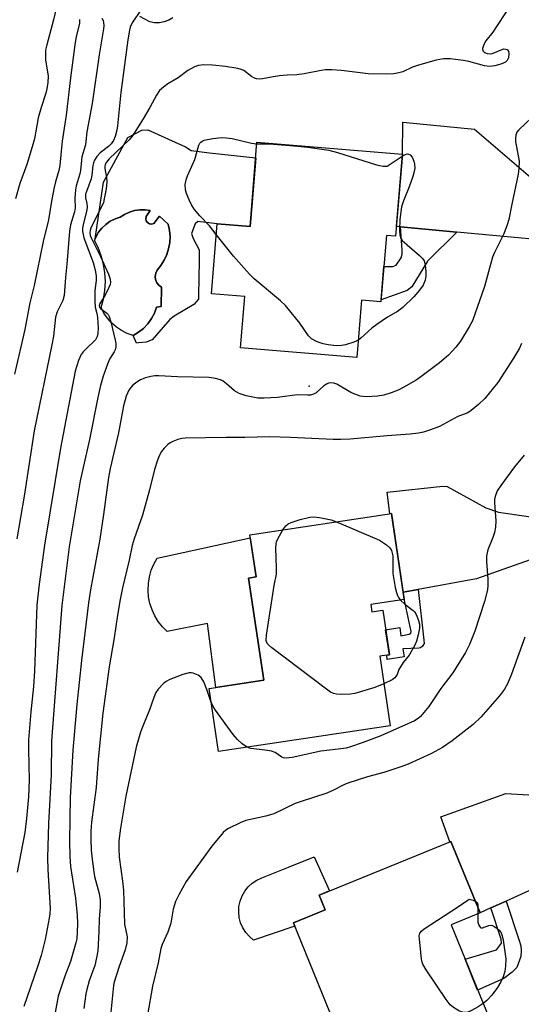
# Model space of a CAD drawing. Units: inches. Extents: x 1249770 to 1255770, y 573451 to 577452.
# Drawn here: x 1251654 to 1251788, y 575316 to 575579 of the extents above; entities that cross this region are included whole.
import ezdxf

# ---------------------------------------------------------------- set-up
doc = ezdxf.new("R2010")
doc.units = ezdxf.units.IN
doc.header["$MEASUREMENT"] = 0
for name, color, linetype in [('BLDG-Footprint', 5, 'Continuous'), ('CULTRL-Pad', 6, 'Continuous'), ('CULTRL-Swimming Pool in Ground', 4, 'Continuous'), ('ELEV-Spot Elevation', 7, 'Continuous'), ('TRANS-Driveway', 251, 'Continuous'), ('TRANS-Non Street Sidewalk', 7, 'Continuous'), ('Undefined', 1, 'Continuous')]:
    doc.layers.add(name, color=color, linetype=linetype)

msp = doc.modelspace()

# ---------------------------------------------------------------- linework, layer by layer
at = {"layer": 'BLDG-Footprint'}
for points, elevation in [([(1251755.98, 575542.63), (1251754.18, 575520.76), (1251751.7, 575520.96), (1251750.24, 575503.22), (1251745.09, 575503.65), (1251743.83, 575488.32), (1251712.7, 575490.88), (1251713.83, 575504.65), (1251704.92, 575505.38), (1251706.45, 575524.06), (1251715.26, 575523.34), (1251717.11, 575545.83)], 643.87), ([(1251747.56, 575422.36), (1251747.85, 575420.42), (1251750.71, 575420.84), (1251752.5, 575408.92), (1251749.92, 575408.53), (1251752.69, 575390), (1251706.81, 575383.12), (1251704.29, 575399.93), (1251718.96, 575402.13), (1251714.86, 575429.43), (1251716.89, 575429.74), (1251715.21, 575441.01), (1251753.05, 575446.68), (1251756.49, 575423.7)], 639.09), ([(1251769, 575336.85), (1251780.21, 575309.27), (1251752.65, 575298.07), (1251747.13, 575311.65), (1251738.71, 575308.23), (1251726.87, 575337.34), (1251735.33, 575340.79), (1251733.71, 575344.78), (1251768.95, 575359.11), (1251776.73, 575339.99)], 635.7)]:
    msp.add_lwpolyline(points, close=True, dxfattribs=dict(at, elevation=elevation))
at = {"layer": 'CULTRL-Pad'}
for points in [[(1251684.02, 575494.22), (1251685.48, 575495.07), (1251686.8, 575496.12), (1251687.96, 575497.35), (1251688.94, 575498.72), (1251689.71, 575500.22), (1251690.27, 575501.81), (1251691.49, 575501.93), (1251691.55, 575507.08), (1251690.86, 575507.62), (1251690.34, 575508.32), (1251690.02, 575509.13), (1251689.91, 575510), (1251690.04, 575510.86), (1251690.39, 575511.67), (1251691.44, 575512.94), (1251692.32, 575514.33), (1251693.01, 575515.82), (1251693.5, 575517.39), (1251693.79, 575519.01), (1251693.87, 575520.66), (1251693.73, 575522.3), (1251693.39, 575523.91), (1251691.06, 575526.08), (1251689.5, 575524.15), (1251688.94, 575523.98), (1251688.35, 575524.05), (1251687.84, 575524.36), (1251687.5, 575524.84), (1251687.39, 575525.41), (1251687.51, 575525.99), (1251688.59, 575527.61), (1251687.18, 575527.82), (1251685.77, 575527.82), (1251684.37, 575527.61), (1251683.01, 575527.19), (1251681.74, 575526.57), (1251680.56, 575525.78), (1251679.19, 575525.35), (1251677.9, 575524.71), (1251676.71, 575523.9), (1251675.66, 575522.9), (1251674.77, 575521.77), (1251674.07, 575520.51), (1251673.9, 575520.06), (1251676.06, 575535.2), (1251682.6, 575547.13), (1251686.34, 575549.05), (1251687.91, 575549.14), (1251698.01, 575544.56), (1251699.49, 575543.61), (1251704.45, 575543), (1251716.77, 575541.69), (1251715.26, 575523.34), (1251706.46, 575524.06), (1251701.32, 575524.62), (1251700.62, 575524.01), (1251699.58, 575521.49), (1251700.01, 575520.1), (1251701.67, 575517.05), (1251701.67, 575514.26), (1251701.49, 575504.86), (1251701.49, 575503.9), (1251700.27, 575502.51), (1251694.96, 575499.41), (1251693.83, 575498.46), (1251689.13, 575493.06), (1251687.47, 575492.45), (1251685.47, 575492.27), (1251684.95, 575492.19)], [(1251714.86, 575429.43), (1251718.96, 575402.13), (1251706.12, 575400.2), (1251703.86, 575417.34), (1251693.08, 575415.14), (1251691.82, 575416.41), (1251690.72, 575417.82), (1251689.79, 575419.35), (1251689.05, 575420.98), (1251688.5, 575422.68), (1251688.15, 575424.44), (1251688.01, 575426.22), (1251688.08, 575428.01), (1251688.36, 575429.78), (1251688.84, 575431.5), (1251689.52, 575433.16), (1251690.39, 575434.72), (1251702.3, 575437.34), (1251715.33, 575440.19), (1251716.89, 575429.74)], [(1251727.23, 575336.46), (1251716.22, 575332.74), (1251715.09, 575333.68), (1251714.12, 575334.79), (1251713.33, 575336.03), (1251712.74, 575337.38), (1251712.36, 575338.8), (1251712.22, 575340.26), (1251712.29, 575341.73), (1251712.6, 575343.17), (1251713.12, 575344.55), (1251713.85, 575345.82), (1251714.77, 575346.97), (1251715.86, 575347.97), (1251717.09, 575348.78), (1251718.42, 575349.39), (1251725.5, 575352.25), (1251732.38, 575355.02), (1251736.52, 575345.92), (1251733.71, 575344.78), (1251735.33, 575340.79), (1251726.87, 575337.34)]]:
    msp.add_lwpolyline(points, close=True, dxfattribs=at)
msp.add_polyline3d([(1251694.65, 575579.07, 0), (1251693.53, 575578.41, 0), (1251692.31, 575577.96, 0), (1251691.04, 575577.73, 0), (1251689.74, 575577.74, 0), (1251688.46, 575577.98, 0), (1251685.81, 575579.4, 0)], dxfattribs=at)
at = {"layer": 'CULTRL-Swimming Pool in Ground'}
msp.add_lwpolyline([(1251684.02, 575494.22), (1251682.44, 575494.77), (1251680.93, 575495.51), (1251679.54, 575496.44), (1251678.27, 575497.55), (1251677.16, 575498.8), (1251676.21, 575500.19), (1251675.45, 575501.69), (1251676.07, 575503.95), (1251676.44, 575506.26), (1251676.58, 575508.6), (1251676.46, 575510.94), (1251676.1, 575513.26), (1251675.5, 575515.53), (1251674.67, 575517.72), (1251673.72, 575519.6), (1251673.9, 575520.06), (1251674.07, 575520.51), (1251674.77, 575521.77), (1251675.66, 575522.9), (1251676.71, 575523.9), (1251677.9, 575524.71), (1251679.19, 575525.35), (1251680.56, 575525.78), (1251681.74, 575526.57), (1251683.01, 575527.19), (1251684.37, 575527.61), (1251685.77, 575527.82), (1251687.18, 575527.82), (1251688.59, 575527.61), (1251687.51, 575525.99), (1251687.39, 575525.41), (1251687.5, 575524.84), (1251687.84, 575524.36), (1251688.35, 575524.05), (1251688.94, 575523.98), (1251689.5, 575524.15), (1251691.06, 575526.08), (1251693.39, 575523.91), (1251693.73, 575522.3), (1251693.87, 575520.66), (1251693.79, 575519.01), (1251693.5, 575517.39), (1251693.01, 575515.82), (1251692.32, 575514.33), (1251691.44, 575512.94), (1251690.39, 575511.67), (1251690.04, 575510.86), (1251689.91, 575510), (1251690.02, 575509.13), (1251690.34, 575508.32), (1251690.86, 575507.62), (1251691.55, 575507.08), (1251691.49, 575501.93), (1251690.27, 575501.81), (1251689.71, 575500.22), (1251688.94, 575498.72), (1251687.96, 575497.35), (1251686.8, 575496.12), (1251685.48, 575495.07)], close=True, dxfattribs=at)
at = {"layer": 'ELEV-Spot Elevation'}
msp.add_point((1251731.02, 575480.66, 642.13), dxfattribs=at)
at = {"layer": 'TRANS-Driveway'}
for points in [[(1251791.51, 575535.47), (1251791.62, 575535.38), (1251794.75, 575533.38), (1251795.82, 575532.83), (1251801.11, 575530.15), (1251805.73, 575529.72), (1251809.38, 575530.07), (1251810.95, 575530.94), (1251815.7, 575535.54), (1251813.96, 575512.08), (1251813.88, 575510.1), (1251808.25, 575517.57), (1251807.03, 575518.09), (1251804.94, 575518.61), (1251794.37, 575519.6), (1251789.82, 575520.03), (1251770.52, 575521.83), (1251755.44, 575523.24), (1251754.4, 575523.33), (1251755.98, 575542.63), (1251756.09, 575551.18), (1251775.25, 575549.35)], [(1251814.93, 575431), (1251807.47, 575436.15), (1251805.38, 575437.11), (1251803.81, 575437.02), (1251794.66, 575435.31), (1251791.27, 575434.67), (1251790.17, 575434.28), (1251775.77, 575429.23), (1251760.21, 575426.38), (1251756.2, 575425.65), (1251753.05, 575446.68), (1251752.62, 575446.61), (1251751.91, 575452.35), (1251766.8, 575454), (1251767.93, 575453.91), (1251778.3, 575448.17), (1251781.69, 575447.03), (1251789.11, 575445.94), (1251792.32, 575445.47), (1251793.74, 575445.47), (1251795.19, 575445.47), (1251804.51, 575447.56), (1251806.25, 575448.43), (1251813.06, 575455.25)], [(1251836, 575358.38), (1251826.97, 575361.44), (1251825.67, 575361.26), (1251815.09, 575357.28), (1251812.95, 575356.47), (1251810.86, 575355.52), (1251783.71, 575343.17), (1251779.66, 575341.32), (1251776.73, 575339.99), (1251768.96, 575359.11), (1251768.64, 575358.98), (1251766.28, 575365.7), (1251783.61, 575371.93), (1251789.79, 575371.58), (1251791.62, 575371.41), (1251806.51, 575365.96), (1251806.86, 575365.98), (1251808.34, 575366.05), (1251811.31, 575367.12), (1251821.23, 575370.67), (1251822.53, 575371.62), (1251823.06, 575372.49), (1251827.3, 575381.04)]]:
    msp.add_lwpolyline(points, close=True, dxfattribs=at)
at = {"layer": 'TRANS-Non Street Sidewalk'}
for points in [[(1251770.52, 575521.83), (1251762.71, 575514.09), (1251758.53, 575507.21), (1251757.22, 575506.25), (1251750.28, 575503.74), (1251751.01, 575512.62), (1251752.26, 575512.61), (1251753.39, 575512.61), (1251754.35, 575513.04), (1251755.66, 575514.96), (1251755.92, 575515.91), (1251755.92, 575517.05), (1251755.44, 575523.24)], [(1251756.2, 575425.65), (1251760.21, 575426.38), (1251761.75, 575412.81), (1251761.84, 575411.94), (1251761.32, 575411.25), (1251760.79, 575410.81), (1251760.36, 575410.72), (1251756.12, 575410.5), (1251756.44, 575408.37), (1251751.95, 575407.7), (1251751.78, 575408.81), (1251752.5, 575408.92), (1251751.49, 575415.62), (1251755.27, 575416.19), (1251755.59, 575414.04), (1251757.83, 575414.47), (1251758.27, 575414.73), (1251758.36, 575415.16), (1251756.46, 575423.9)], [(1251779.66, 575341.32), (1251783.71, 575343.17), (1251787.18, 575332.66), (1251787.61, 575331.17), (1251787.7, 575329.87), (1251787.61, 575328.39), (1251786.57, 575325.43), (1251785.35, 575324.21), (1251783.09, 575322.47), (1251776.1, 575319.39), (1251772.74, 575327.63), (1251779.6, 575329.69), (1251781.17, 575330.13), (1251782.48, 575331.96), (1251782.39, 575333)]]:
    msp.add_lwpolyline(points, close=True, dxfattribs=at)
at = {"layer": 'Undefined'}
msp.add_line((1251776.19, 575341.3, 636), (1251776.13, 575339.75, 636), dxfattribs=at)
for points, elevation in [([(1251664.59, 575586.49), (1251662.72, 575578.48), (1251660.92, 575571.86), (1251660.62, 575570.41), (1251660.55, 575569.23), (1251660.62, 575567.76), (1251661.14, 575564.62), (1251661.25, 575563.48), (1251661.17, 575561.76), (1251660.96, 575560.05), (1251660.69, 575558.94), (1251659.4, 575555.13), (1251658.58, 575552.32), (1251657.61, 575546.78), (1251657.05, 575544.6), (1251655.58, 575539.92), (1251653.73, 575534.85), (1251652.52, 575530.74)], 652), ([(1251686.14, 575581.3), (1251683.77, 575577.75), (1251683.23, 575576.59), (1251682.99, 575575.79), (1251682.58, 575573.15), (1251680.76, 575559.11), (1251680.23, 575554.69), (1251679.81, 575550.17), (1251679.61, 575549.05), (1251679.16, 575547.37), (1251678.77, 575546.31), (1251678.15, 575545.41), (1251677.41, 575544.73), (1251675.19, 575543), (1251674.28, 575541.98), (1251673.69, 575541.08), (1251673.41, 575540.35), (1251673.24, 575539.58), (1251672.98, 575537.03), (1251672.78, 575536.05), (1251671.52, 575532.71), (1251671.3, 575531.93), (1251671.28, 575531.01), (1251671.65, 575529.45), (1251671.71, 575528.62), (1251671.59, 575527.77), (1251670.64, 575523.76), (1251670.5, 575522.89), (1251670.47, 575522.03), (1251670.61, 575521.18), (1251670.86, 575520.33), (1251673.28, 575513.75), (1251673.72, 575512.36), (1251673.95, 575511.25), (1251674.08, 575510.06), (1251674.1, 575508.88), (1251673.74, 575506.26), (1251673.73, 575503.28), (1251673.87, 575501.8), (1251674.31, 575500.09), (1251674.47, 575498.98), (1251674.62, 575496.16), (1251674.58, 575494.73), (1251674.43, 575493.92), (1251673.98, 575493.08), (1251671.42, 575490.69), (1251670.64, 575489.83), (1251670.14, 575489.14), (1251669.42, 575487.54), (1251668.52, 575484.73), (1251664.59, 575464.11), (1251660.27, 575438.24), (1251658.85, 575427.8), (1251658.29, 575422.19), (1251657.66, 575404.53), (1251657.34, 575400.44), (1251656.66, 575393.73), (1251656.08, 575386.21), (1251656.04, 575383.63), (1251656.18, 575375.44), (1251656.01, 575370.99), (1251655.52, 575365.21), (1251655.06, 575361.47), (1251653.05, 575350.91)], 646), ([(1251669.7, 575578.59), (1251669.66, 575577.55), (1251668.81, 575574.1), (1251668.45, 575571.81), (1251667.27, 575563.03), (1251666.1, 575553.06), (1251665.07, 575546.09), (1251664.76, 575543.45), (1251664.44, 575539.59), (1251664.15, 575538.28), (1251663.21, 575535.23), (1251662.77, 575533.39), (1251662.06, 575529.57), (1251661.38, 575525.08), (1251659.97, 575519.36), (1251657.52, 575507.54), (1251656.37, 575502.94), (1251655.08, 575495.82), (1251652.27, 575483.89)], 650), ([(1251675.67, 575578.97), (1251675.97, 575578.32), (1251676.1, 575577.78), (1251676.16, 575576.92), (1251676.1, 575576.08), (1251674.9, 575569.18), (1251673.04, 575556.19), (1251671.66, 575548.64), (1251671.24, 575545.1), (1251670.3, 575541.9), (1251669.95, 575538.27), (1251669.79, 575537.36), (1251668.82, 575534.22), (1251668.6, 575533.14), (1251668.39, 575530.84), (1251668.5, 575528.31), (1251668.29, 575527.24), (1251667.3, 575523.73), (1251666.99, 575522.11), (1251666.31, 575513.3), (1251665.9, 575509.69), (1251665.55, 575504.91), (1251665.17, 575503.56), (1251663.73, 575500.55), (1251663.28, 575499.11), (1251662.68, 575494.05), (1251662.29, 575491.7), (1251657.58, 575468.75), (1251654.87, 575451.28), (1251652.96, 575439.9)], 648), ([(1251783.75, 575580.65), (1251781.18, 575576.74), (1251780.17, 575575.27), (1251778.33, 575572.91), (1251777.72, 575571.91), (1251777.4, 575570.87), (1251777.46, 575570.2), (1251777.94, 575569.78), (1251778.65, 575569.53), (1251779.44, 575569.46), (1251779.95, 575569.54), (1251780.71, 575569.79), (1251782.35, 575570.52), (1251783.14, 575570.75), (1251783.59, 575570.73), (1251783.95, 575570.59), (1251784.31, 575570.19), (1251784.43, 575569.52), (1251784.31, 575568.4), (1251783.99, 575567.65), (1251783.5, 575567.2), (1251782.27, 575566.65), (1251780.67, 575566.21), (1251779.31, 575566.07), (1251777.94, 575566.27), (1251773.75, 575567.39), (1251772.33, 575567.69), (1251768.76, 575568.09), (1251766.99, 575568.14), (1251765, 575567.79), (1251760.28, 575566.42), (1251758.64, 575565.86), (1251756.08, 575564.61), (1251755.02, 575564.34), (1251753.66, 575564.12), (1251751.68, 575564.03), (1251746.87, 575564.06), (1251739.66, 575565.01), (1251737.11, 575565.16), (1251735.41, 575565.17), (1251734.26, 575565.02), (1251729.69, 575564.08), (1251727.72, 575563.86), (1251725.15, 575563.75), (1251723.17, 575563.56), (1251721.48, 575563.34), (1251718.59, 575562.76), (1251717.73, 575562.67), (1251716.95, 575562.75), (1251716.25, 575563), (1251715.64, 575563.38), (1251713.6, 575564.95), (1251712.85, 575565.27), (1251712.03, 575565.49), (1251708.66, 575566.07), (1251705.19, 575566.42), (1251702.86, 575566.5), (1251701.45, 575566.35), (1251700.41, 575565.94), (1251698.67, 575564.96), (1251696.05, 575563.06), (1251693.25, 575561.43), (1251692.12, 575560.57), (1251691.08, 575559.62), (1251690.26, 575558.44), (1251688.47, 575555.08), (1251686.7, 575552.07), (1251683.83, 575547.52), (1251682.91, 575546.45), (1251677.59, 575541.36), (1251676.86, 575540.53), (1251676.52, 575539.9), (1251676.41, 575539.34), (1251676.42, 575538.85), (1251676.88, 575536.37), (1251676.94, 575535.27), (1251676.79, 575533.36), (1251676.3, 575530.7), (1251676.05, 575529.76), (1251675.7, 575528.95), (1251672.75, 575523.16), (1251672.5, 575522.38), (1251672.43, 575521.66), (1251672.56, 575520.92), (1251672.85, 575520.12), (1251675.26, 575515.33), (1251677.38, 575510.59), (1251677.86, 575509.26), (1251677.93, 575508.4), (1251677.83, 575507.86), (1251677.54, 575507.07), (1251676.53, 575504.98), (1251675.07, 575502.74), (1251674.91, 575502.11), (1251675, 575501.79), (1251675.27, 575501.45), (1251676.95, 575500.22), (1251677.32, 575499.79), (1251677.59, 575499.3), (1251678.02, 575497.89), (1251679.19, 575492.94), (1251679.35, 575492.07), (1251679.36, 575491.21), (1251679.17, 575490.38), (1251678.94, 575489.85), (1251677.71, 575487.86), (1251677.12, 575486.57), (1251676, 575483.35), (1251675.28, 575480.82), (1251674.55, 575477.62), (1251672.32, 575466.46), (1251669.86, 575455.36), (1251669.1, 575451.12), (1251666.91, 575437.8), (1251664.96, 575422.06), (1251662.17, 575385.97), (1251662.06, 575376.86), (1251661.42, 575363.91), (1251661.09, 575354.72), (1251661.18, 575351.62), (1251661.8, 575341.2), (1251661.77, 575339.76), (1251661.6, 575338.61), (1251660.47, 575332.89), (1251659.39, 575328.67), (1251658.41, 575325.57), (1251654.8, 575315.03)], 644), ([(1251790.48, 575552.33), (1251787.08, 575549.15), (1251786.57, 575548.48), (1251786.28, 575547.75), (1251786.18, 575546.94), (1251786.25, 575546.07), (1251787.17, 575540.77), (1251787.14, 575538.83), (1251786.89, 575537.26), (1251785.28, 575529.32), (1251784.41, 575525.23), (1251784.03, 575523.8), (1251783.07, 575521.38), (1251780.63, 575516.42), (1251780.08, 575515.13), (1251777.94, 575507.31), (1251774.75, 575498.15), (1251773.85, 575496.49), (1251771.54, 575492.69), (1251770.28, 575491.1), (1251768.33, 575488.97), (1251765.92, 575486.94), (1251760.9, 575483.14), (1251759.67, 575482.32), (1251756.39, 575480.38), (1251754.84, 575479.57), (1251753, 575478.89), (1251751.06, 575478.31), (1251749.29, 575477.97), (1251746.37, 575477.84), (1251745.5, 575477.89), (1251744.66, 575478.05), (1251743.29, 575478.51), (1251742.23, 575478.98), (1251738.47, 575481.2), (1251737.65, 575481.46), (1251736.79, 575481.55), (1251736.24, 575481.48), (1251735.67, 575481.24), (1251735.01, 575480.76), (1251732.91, 575478.89), (1251732.2, 575478.51), (1251731.44, 575478.29), (1251730.64, 575478.25), (1251727.89, 575478.41), (1251722.61, 575477.64), (1251719.05, 575477.46), (1251717.34, 575477.51), (1251714.19, 575478.06), (1251712.33, 575478.68), (1251711.06, 575479.45), (1251708.93, 575481.34), (1251708.05, 575482.02), (1251707.32, 575482.39), (1251706, 575482.77), (1251704.35, 575483.01), (1251695.84, 575483.19), (1251690.85, 575483.47), (1251689.8, 575483.44), (1251688.75, 575483.28), (1251687.33, 575482.88), (1251685.96, 575482.35), (1251685, 575481.78), (1251683.94, 575480.92), (1251683.38, 575480.34), (1251682.9, 575479.6), (1251682.14, 575477.98), (1251681.45, 575475.43), (1251680.12, 575468.25), (1251677.89, 575458.73), (1251677.39, 575456.3), (1251676.08, 575446.41), (1251675.12, 575439.83), (1251672.59, 575426.28), (1251672.05, 575422.85), (1251670.22, 575407.38), (1251668.97, 575395.66), (1251667.89, 575383.46), (1251667.17, 575370.84), (1251667, 575359.21), (1251667.08, 575355.06), (1251667.24, 575352.37), (1251668.58, 575343.92), (1251669.04, 575339.4), (1251669.12, 575337.19), (1251669.08, 575334.98), (1251668.93, 575333.1), (1251668.72, 575332), (1251667.24, 575326.98), (1251665.79, 575323.09), (1251664, 575317.76), (1251663.17, 575313.39)], 642), ([(1251706.22, 575521.19), (1251704.44, 575523.54), (1251701.86, 575526.13), (1251700.39, 575527.87), (1251699.64, 575529.14), (1251698.98, 575530.48), (1251698.29, 575532.14), (1251698.03, 575533.12), (1251697.93, 575534.5), (1251698.14, 575535.77), (1251698.55, 575536.84), (1251700.5, 575541.2), (1251701.56, 575545.04), (1251701.82, 575545.54), (1251702.1, 575545.86), (1251702.5, 575546.14), (1251703.02, 575546.35), (1251705.31, 575546.86), (1251707.76, 575547.07), (1251708.84, 575547.02), (1251710.45, 575546.8), (1251715.64, 575545.57), (1251717.08, 575545.42)], 644), ([(1251717.08, 575545.42), (1251720.49, 575545.44), (1251728.05, 575544.79), (1251730.67, 575544.53), (1251736.35, 575543.7), (1251738.64, 575543.13), (1251749.07, 575539.77), (1251750.87, 575539.44), (1251751.94, 575539.41), (1251755.94, 575542.13)], 644), ([(1251755.94, 575542.13), (1251756.78, 575542.58), (1251757.23, 575542.71), (1251757.65, 575542.68), (1251758.05, 575542.45), (1251758.57, 575541.83), (1251759.07, 575540.78), (1251759.24, 575539.98), (1251759.28, 575538.88), (1251759.15, 575538.05), (1251758.74, 575536.67), (1251757.78, 575533.96), (1251756.28, 575530.21), (1251755.77, 575528.57), (1251755.27, 575525.17), (1251755.17, 575522.36), (1251755.28, 575521.03), (1251755.5, 575520.28), (1251755.95, 575519.61), (1251760.53, 575515.6), (1251761.32, 575514.8), (1251761.79, 575514.13), (1251762.1, 575513.04), (1251762.28, 575511.27), (1251762.23, 575510.1), (1251762.03, 575508.96), (1251761.56, 575507.69), (1251760.58, 575506.3), (1251759.01, 575504.58), (1251756.11, 575501.69), (1251754.71, 575500.64), (1251751.97, 575499.12), (1251749.15, 575497.18), (1251747.79, 575496.13), (1251745, 575493.57), (1251744.22, 575493)], 644), ([(1251744.22, 575493), (1251743, 575492.45), (1251740.79, 575491.7), (1251739.7, 575491.51), (1251738.37, 575491.48), (1251736.18, 575491.7), (1251734.83, 575491.96), (1251733.22, 575492.56), (1251731.71, 575493.35), (1251730.91, 575494.14), (1251728.58, 575497.5), (1251724.71, 575502.25), (1251723.42, 575503.46), (1251716.37, 575509.37), (1251715.08, 575510.58), (1251710.81, 575515.38), (1251706.22, 575521.19)], 644), ([(1251787.85, 575492.11), (1251787.28, 575490.83), (1251785.71, 575488.16), (1251781.52, 575481.68), (1251778.04, 575477.37), (1251776.36, 575475.81), (1251774.36, 575474.21), (1251773.43, 575473.59), (1251770.82, 575472.55), (1251765.87, 575469.92), (1251763.53, 575468.98), (1251761.63, 575468.42), (1251760.26, 575468.11), (1251758.02, 575467.86), (1251751.94, 575467.44), (1251742, 575466.57), (1251739.45, 575466.46), (1251737.47, 575466.46), (1251726.07, 575466.99), (1251720.58, 575467.15), (1251717.14, 575467.09), (1251713.84, 575466.94), (1251708.84, 575467.01), (1251697.89, 575466.83), (1251697.04, 575466.71), (1251695.96, 575466.41), (1251694.65, 575465.93), (1251693.91, 575465.56), (1251693.26, 575465.07), (1251692.3, 575464.11), (1251691.63, 575463.23), (1251691.06, 575462.27), (1251690.51, 575460.93), (1251689.71, 575458.42), (1251688.4, 575453.03), (1251686.49, 575446.22), (1251684.28, 575439.89), (1251683.78, 575438.14), (1251682.94, 575434.21), (1251681.16, 575426.81), (1251680.53, 575423.71), (1251679.81, 575419.51), (1251678.91, 575413.5), (1251677.56, 575405.72), (1251675.93, 575393.31), (1251674.66, 575381.02), (1251674.1, 575373.49), (1251672.92, 575364.27), (1251672.72, 575361.77), (1251672.71, 575359.69), (1251672.82, 575356.78), (1251673.1, 575353.56), (1251673.7, 575349.73), (1251674.95, 575345.16), (1251675.19, 575343.5), (1251675.2, 575341.56), (1251674.91, 575338.39), (1251674.87, 575335.03), (1251674.53, 575329.87), (1251674.25, 575328.01), (1251673.77, 575325.99), (1251672.23, 575321.82), (1251671.6, 575319.52), (1251671.38, 575318.38), (1251670.83, 575314.43)], 640), ([(1251788.52, 575462.26), (1251785.97, 575459.15), (1251782.3, 575454.17), (1251781.34, 575452.69), (1251780.77, 575451.19), (1251780.61, 575450.41), (1251780.58, 575449.56), (1251780.92, 575444.7), (1251780.89, 575442.99), (1251780.6, 575441.61), (1251780.19, 575440.25), (1251778.78, 575436.98), (1251778.46, 575435.34), (1251778.45, 575433.89), (1251778.8, 575429.18), (1251778.81, 575427.47), (1251778.72, 575426.33), (1251777.97, 575423.19), (1251775.31, 575415.27), (1251773.91, 575411.65), (1251772.86, 575409.53), (1251769.45, 575404.15), (1251766.28, 575399.9), (1251763.08, 575395.15), (1251760.79, 575392.45), (1251760.16, 575391.89), (1251759.21, 575391.31), (1251750.21, 575387.32), (1251745.24, 575385.44), (1251742.13, 575384.34), (1251740.99, 575384.01), (1251738.78, 575383.69), (1251734.14, 575383.24), (1251726.53, 575381.51), (1251724.87, 575381.3), (1251724.19, 575381.41), (1251723.74, 575381.6), (1251721.97, 575382.82), (1251720.99, 575383.22), (1251719.91, 575383.41), (1251716.26, 575383.79), (1251715.42, 575383.95), (1251714.53, 575384.28)], 638), ([(1251724.01, 575442.33), (1251724.82, 575443.38), (1251725.47, 575443.9), (1251726.21, 575444.31), (1251728.67, 575445.11), (1251731.2, 575445.69), (1251732.32, 575445.78), (1251733.86, 575445.64), (1251736.93, 575445), (1251738.38, 575444.48)], 640), ([(1251738.38, 575444.48), (1251749.89, 575439.56), (1251751.72, 575438.33), (1251752.65, 575437.52), (1251753.05, 575436.8), (1251753.39, 575435.38), (1251753.45, 575434.49), (1251753.42, 575430.64), (1251754.08, 575426.94), (1251754.39, 575425.54), (1251754.66, 575424.74), (1251754.92, 575424.25), (1251755.48, 575423.55)], 640), ([(1251751.01, 575401.2), (1251748.57, 575400.23), (1251743.26, 575398.57), (1251742.12, 575398.42), (1251739.8, 575398.37), (1251738.36, 575398.42), (1251737.54, 575398.57), (1251736.78, 575398.95), (1251735.34, 575399.99), (1251721.06, 575410.81), (1251720.18, 575411.56), (1251719.84, 575411.98), (1251719.61, 575412.72), (1251719.7, 575414.15), (1251721.73, 575427.48), (1251722.29, 575430.44), (1251722.33, 575432.18), (1251722.16, 575437.44), (1251722.23, 575438.59), (1251722.36, 575439.14), (1251722.69, 575439.94), (1251724.01, 575442.33)], 640), ([(1251755.48, 575423.55), (1251756.65, 575422.43), (1251758.86, 575420.79), (1251759.21, 575420.39), (1251759.64, 575419.68), (1251760.3, 575418.14), (1251760.54, 575417.12), (1251760.51, 575416.03), (1251760.21, 575414.27), (1251759.79, 575412.54), (1251759.35, 575411.5), (1251757.75, 575408.86), (1251756.23, 575406.87), (1251755.45, 575405.7), (1251755.06, 575404.97), (1251754.58, 575403.67), (1251754.27, 575403.1), (1251753.95, 575402.75), (1251753.29, 575402.29), (1251751.01, 575401.2)], 640), ([(1251788.72, 575413.64), (1251785.14, 575403.79), (1251784.04, 575401.22), (1251783.26, 575399.79), (1251781.93, 575398), (1251776.95, 575392.26), (1251774.93, 575390.29), (1251769.32, 575385.92), (1251766.69, 575384.16), (1251763.77, 575382.6), (1251757.49, 575379.72), (1251755.83, 575379.1), (1251751, 575377.51), (1251746.67, 575376.35), (1251741.44, 575374.64), (1251740.37, 575374.2), (1251737.54, 575372.76), (1251735.77, 575371.99), (1251728.91, 575369.78), (1251727.32, 575369.2), (1251721.65, 575366.49), (1251719.5, 575365.86), (1251714.17, 575364.66), (1251712.59, 575364.03), (1251709.47, 575362.55), (1251708.75, 575362.09), (1251708.11, 575361.5), (1251705.06, 575357.84), (1251698.21, 575348.35), (1251696.24, 575344.86), (1251695.37, 575343.03), (1251694.75, 575341.04), (1251694.05, 575337.27), (1251693.77, 575336.16), (1251693.25, 575334.83), (1251691.78, 575331.55), (1251691.4, 575330.46), (1251690.67, 575326.67), (1251689.16, 575320.47), (1251687.82, 575312.81)], 636), ([(1251704.82, 575396.43), (1251703.75, 575399.65), (1251702.87, 575401.76), (1251702.16, 575402.87), (1251701.35, 575403.51), (1251700.04, 575404.04), (1251699.49, 575404.15), (1251698.95, 575404.15), (1251697.33, 575403.68), (1251693.83, 575402.3), (1251692.82, 575401.77), (1251692.15, 575401.24), (1251690.74, 575399.79), (1251690.09, 575398.86), (1251689.51, 575397.56), (1251688.4, 575394.26), (1251686.58, 575389.92), (1251685.97, 575388.26), (1251684.86, 575384.23), (1251682.05, 575371.2), (1251680.61, 575362.64), (1251680.22, 575359.21), (1251680.17, 575357.18), (1251680.31, 575354.88), (1251681.2, 575348.45), (1251681.46, 575346.06), (1251681.67, 575337.02), (1251682.37, 575333.65), (1251682.36, 575332.03), (1251681.9, 575330.17), (1251680.29, 575325.72), (1251678.88, 575321.23), (1251678.67, 575319.76), (1251677.89, 575311.72)], 638), ([(1251714.53, 575384.28), (1251713.79, 575384.67), (1251713.13, 575385.18), (1251711.92, 575386.35), (1251710.77, 575387.62), (1251706.05, 575394.13), (1251705.41, 575395.13), (1251704.82, 575396.43)], 638), ([(1251777.56, 575315.78), (1251776.22, 575314.94), (1251774.49, 575313.97), (1251773.47, 575313.53), (1251772.78, 575313.39), (1251772.07, 575313.45), (1251771.06, 575313.86), (1251769.6, 575314.72), (1251768.73, 575315.42), (1251767.65, 575316.84), (1251762.33, 575324.82), (1251761.44, 575326.35), (1251761.24, 575326.89), (1251761.07, 575327.74), (1251760.52, 575333), (1251760.5, 575333.85), (1251760.66, 575334.61), (1251761.15, 575335.21), (1251761.83, 575335.73), (1251770.99, 575341.74), (1251773.82, 575343.7), (1251774.87, 575343.41), (1251775.44, 575343.14)], 636), ([(1251775.44, 575343.14), (1251775.77, 575342.91), (1251776.05, 575342.53), (1251776.17, 575342.03), (1251776.19, 575341.3)], 636), ([(1251776.13, 575339.75), (1251776.11, 575338.33), (1251776.19, 575337.5), (1251776.38, 575336.74), (1251776.73, 575336.18), (1251776.99, 575336.05), (1251777.37, 575336.04), (1251779.11, 575336.68), (1251779.85, 575336.71), (1251780.55, 575336.39), (1251781.22, 575335.91), (1251781.85, 575335.35), (1251782.36, 575334.7), (1251782.67, 575333.91), (1251782.92, 575332.76), (1251783.65, 575327.76), (1251783.56, 575325.74), (1251783.34, 575324.31), (1251782.88, 575322.91), (1251782.29, 575321.56), (1251781.41, 575320.11), (1251779.93, 575318.05), (1251778.59, 575316.6), (1251777.56, 575315.78)], 636)]:
    msp.add_lwpolyline(points, dxfattribs=dict(at, elevation=elevation))

doc.saveas('drawing.dxf')
